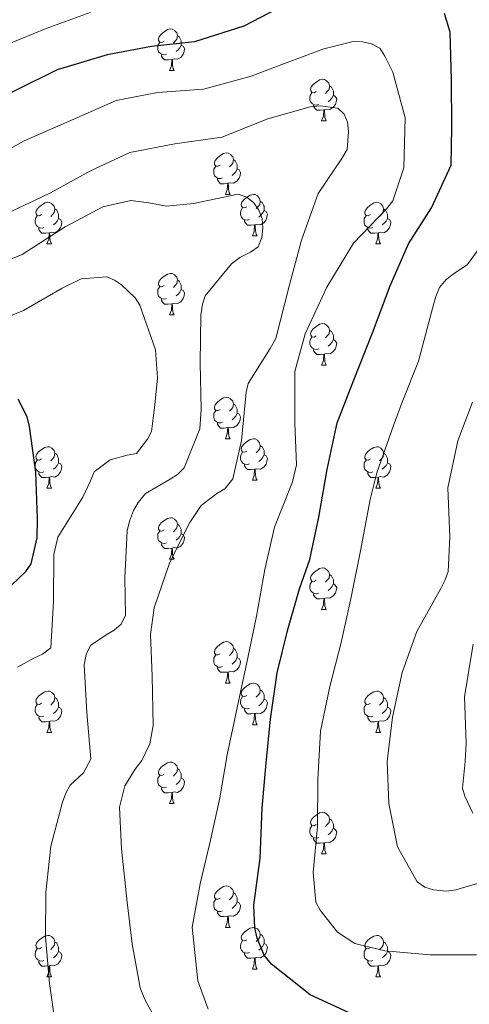
# Model space of a CAD drawing. Units: metres. Extents: x 620685 to 625192, y 708473 to 711522.
# Drawn here: x 624012 to 624121, y 709545 to 709783 of the extents above; entities that cross this region are included whole.
import ezdxf

# ---------------------------------------------------------------- set-up
doc = ezdxf.new("R2010")
doc.units = ezdxf.units.M
doc.header["$MEASUREMENT"] = 0
for name, color, linetype, lineweight in [('Carátula', 7, 'Continuous', 5), ('Elementos auxiliares', 7, 'Continuous', 5), ('Entidades rústicas y varios', 7, 'Continuous', 5), ('Relieve y altimetría', 7, 'Continuous', 5)]:
    doc.layers.add(name, color=color, linetype=linetype, lineweight=lineweight)

msp = doc.modelspace()

# ---------------------------------------------------------------- linework, layer by layer
at = {"layer": 'Carátula', "color": 7, "linetype": 'Continuous', "lineweight": 5}
msp.add_3dface([(620737.89, 708473.08), (625192.19, 708551.98), (625139.59, 711521.53), (620685.29, 711442.62)], dxfattribs=at)
at = {"layer": 'Elementos auxiliares', "color": 250, "linetype": 'Continuous', "lineweight": 5}
msp.add_3dface([(621604.24, 708882.4), (621563.85, 711195.7), (624985.38, 711256.36), (625026.91, 708943.03)], dxfattribs=at)
at = {"layer": 'Entidades rústicas y varios', "color": 92, "linetype": 'Continuous', "lineweight": 5}
for p, q in [((624048.58, 709770.76), (624049.71, 709770.76)), ((624085.27, 709758.62), (624086.4, 709758.62)), ((624062.09, 709740.85), (624063.21, 709740.85)), ((624068.56, 709730.82), (624069.69, 709730.82)), ((624019.01, 709728.91), (624020.13, 709728.91)), ((624098.33, 709728.91), (624099.46, 709728.91)), ((624048.58, 709711.77), (624049.71, 709711.77)), ((624085.27, 709699.63), (624086.4, 709699.63)), ((624062.09, 709681.86), (624063.21, 709681.86)), ((624068.56, 709671.83), (624069.69, 709671.83)), ((624019.01, 709669.92), (624020.13, 709669.92)), ((624098.33, 709669.92), (624099.46, 709669.92)), ((624048.58, 709652.78), (624049.71, 709652.78)), ((624085.27, 709640.64), (624086.4, 709640.64)), ((624062.09, 709622.87), (624063.21, 709622.87)), ((624068.56, 709612.83), (624069.69, 709612.83)), ((624019.01, 709610.93), (624020.13, 709610.93)), ((624098.33, 709610.93), (624099.46, 709610.93)), ((624048.58, 709593.79), (624049.71, 709593.79)), ((624085.27, 709581.65), (624086.4, 709581.65)), ((624062.09, 709563.88), (624063.21, 709563.88)), ((624019.01, 709551.94), (624020.13, 709551.94)), ((624068.56, 709553.84), (624069.69, 709553.84)), ((624098.33, 709551.94), (624099.46, 709551.94))]:
    msp.add_line(p, q, dxfattribs=at)
at = {"layer": 'Entidades rústicas y varios', "color": 92, "linetype": 'Continuous', "lineweight": 5, "flags": 128}
for points in [[(624047.28, 709777.82), (624046.75, 709777.56), (624046.22, 709777.61), (624045.96, 709777.98), (624045.9, 709778.41), (624046.06, 709778.93), (624046.54, 709779.52), (624047.18, 709780.05), (624048.08, 709780.64), (624048.82, 709780.8), (624049.25, 709780.74), (624049.78, 709780.43), (624050.31, 709779.84), (624050.47, 709779.2), (624050.36, 709778.35), (624049.93, 709777.82), (624049.51, 709777.4)], [(624047.87, 709774.74), (624047.44, 709774.58), (624046.86, 709774.64), (624046.38, 709774.85), (624045.96, 709775.28), (624045.74, 709775.86), (624045.74, 709776.28), (624045.8, 709776.87), (624046.22, 709777.56)], [(624050.47, 709779.2), (624050.94, 709778.89), (624051.26, 709778.25), (624051.42, 709777.93), (624051.42, 709777.35), (624051.42, 709776.92), (624051.05, 709776.23), (624050.63, 709775.75), (624050.15, 709775.33)], [(624051.42, 709776.92), (624051.87, 709776.67), (624052.22, 709776.06), (624052.11, 709775.33), (624051.9, 709774.69), (624051.31, 709773.95), (624050.52, 709773.47), (624049.67, 709773.58), (624049.24, 709773.45)], [(624049.13, 709773.45), (624048.24, 709773.36), (624047.39, 709773.36), (624046.97, 709773.79), (624046.65, 709774.27), (624046.65, 709774.58)], [(624048.58, 709770.76), (624049.02, 709771.92), (624049.13, 709773.45), (624049.24, 709773.45), (624049.27, 709772.86), (624049.31, 709772.18), (624049.38, 709771.56), (624049.49, 709771.16), (624049.71, 709770.76)], [(624083.97, 709765.68), (624083.44, 709765.42), (624082.91, 709765.47), (624082.65, 709765.84), (624082.59, 709766.27), (624082.75, 709766.79), (624083.23, 709767.38), (624083.87, 709767.91), (624084.77, 709768.5), (624085.51, 709768.66), (624085.94, 709768.6), (624086.47, 709768.29), (624087, 709767.7), (624087.16, 709767.06), (624087.05, 709766.21), (624086.62, 709765.68), (624086.2, 709765.26)], [(624087.16, 709767.06), (624087.63, 709766.75), (624087.95, 709766.11), (624088.11, 709765.79), (624088.11, 709765.21), (624088.11, 709764.78), (624087.74, 709764.09), (624087.32, 709763.61), (624086.84, 709763.19)], [(624084.56, 709762.6), (624084.13, 709762.44), (624083.55, 709762.5), (624083.07, 709762.71), (624082.65, 709763.14), (624082.43, 709763.72), (624082.43, 709764.14), (624082.49, 709764.73), (624082.91, 709765.42)], [(624088.11, 709764.78), (624088.56, 709764.53), (624088.91, 709763.92), (624088.8, 709763.19), (624088.59, 709762.55), (624088, 709761.81), (624087.21, 709761.33), (624086.36, 709761.44), (624085.93, 709761.31)], [(624085.82, 709761.31), (624084.93, 709761.22), (624084.08, 709761.22), (624083.66, 709761.65), (624083.34, 709762.13), (624083.34, 709762.44)], [(624085.27, 709758.62), (624085.71, 709759.78), (624085.82, 709761.31), (624085.93, 709761.31), (624085.96, 709760.72), (624086, 709760.04), (624086.07, 709759.42), (624086.18, 709759.02), (624086.4, 709758.62)], [(624060.79, 709747.91), (624060.26, 709747.65), (624059.73, 709747.7), (624059.46, 709748.07), (624059.41, 709748.5), (624059.57, 709749.02), (624060.05, 709749.61), (624060.68, 709750.14), (624061.58, 709750.73), (624062.33, 709750.89), (624062.75, 709750.83), (624063.28, 709750.52), (624063.81, 709749.93), (624063.97, 709749.29), (624063.86, 709748.44), (624063.44, 709747.91), (624063.02, 709747.49)], [(624063.97, 709749.29), (624064.45, 709748.98), (624064.76, 709748.34), (624064.92, 709748.02), (624064.92, 709747.44), (624064.92, 709747.01), (624064.55, 709746.32), (624064.13, 709745.84), (624063.65, 709745.42)], [(624061.37, 709744.83), (624060.95, 709744.67), (624060.36, 709744.73), (624059.89, 709744.94), (624059.46, 709745.37), (624059.25, 709745.95), (624059.25, 709746.37), (624059.3, 709746.96), (624059.73, 709747.65)], [(624064.92, 709747.01), (624065.38, 709746.76), (624065.72, 709746.15), (624065.61, 709745.42), (624065.4, 709744.78), (624064.82, 709744.04), (624064.02, 709743.56), (624063.17, 709743.67), (624062.74, 709743.54)], [(624062.63, 709743.54), (624061.74, 709743.45), (624060.9, 709743.45), (624060.47, 709743.88), (624060.15, 709744.36), (624060.15, 709744.67)], [(624062.09, 709740.85), (624062.52, 709742.01), (624062.63, 709743.54), (624062.74, 709743.54), (624062.78, 709742.95), (624062.81, 709742.27), (624062.88, 709741.65), (624063, 709741.25), (624063.21, 709740.85)], [(624067.26, 709737.88), (624066.73, 709737.61), (624066.2, 709737.67), (624065.94, 709738.04), (624065.88, 709738.46), (624066.04, 709738.98), (624066.52, 709739.58), (624067.16, 709740.11), (624068.06, 709740.69), (624068.8, 709740.85), (624069.23, 709740.8), (624069.76, 709740.48), (624070.29, 709739.9), (624070.45, 709739.26), (624070.34, 709738.41), (624069.91, 709737.88), (624069.49, 709737.45)], [(624017.71, 709735.97), (624017.18, 709735.71), (624016.65, 709735.76), (624016.38, 709736.13), (624016.33, 709736.56), (624016.49, 709737.08), (624016.97, 709737.67), (624017.6, 709738.2), (624018.5, 709738.79), (624019.25, 709738.95), (624019.67, 709738.89), (624020.2, 709738.58), (624020.73, 709737.99), (624020.89, 709737.35), (624020.78, 709736.5), (624020.36, 709735.97), (624019.94, 709735.55)], [(624020.89, 709737.35), (624021.37, 709737.04), (624021.68, 709736.4), (624021.84, 709736.08), (624021.84, 709735.5), (624021.84, 709735.07), (624021.47, 709734.38), (624021.05, 709733.9), (624020.57, 709733.48)], [(624067.85, 709734.8), (624067.42, 709734.64), (624066.84, 709734.7), (624066.36, 709734.91), (624065.94, 709735.33), (624065.72, 709735.92), (624065.72, 709736.34), (624065.78, 709736.92), (624066.2, 709737.61)], [(624070.45, 709739.26), (624070.92, 709738.94), (624071.24, 709738.3), (624071.4, 709737.98), (624071.4, 709737.4), (624071.4, 709736.98), (624071.03, 709736.29), (624070.61, 709735.81), (624070.13, 709735.39)], [(624097.03, 709735.97), (624096.5, 709735.71), (624095.97, 709735.76), (624095.71, 709736.13), (624095.65, 709736.56), (624095.81, 709737.08), (624096.29, 709737.67), (624096.93, 709738.2), (624097.83, 709738.79), (624098.57, 709738.95), (624099, 709738.89), (624099.53, 709738.58), (624100.06, 709737.99), (624100.22, 709737.35), (624100.11, 709736.5), (624099.68, 709735.97), (624099.26, 709735.55)], [(624100.22, 709737.35), (624100.69, 709737.04), (624101.01, 709736.4), (624101.17, 709736.08), (624101.17, 709735.5), (624101.17, 709735.07), (624100.8, 709734.38), (624100.38, 709733.9), (624099.9, 709733.48)], [(624018.29, 709732.89), (624017.87, 709732.73), (624017.28, 709732.79), (624016.81, 709733), (624016.38, 709733.43), (624016.17, 709734.01), (624016.17, 709734.43), (624016.22, 709735.02), (624016.65, 709735.71)], [(624021.84, 709735.07), (624022.3, 709734.82), (624022.64, 709734.21), (624022.53, 709733.48), (624022.32, 709732.84), (624021.74, 709732.1), (624020.94, 709731.62), (624020.09, 709731.73), (624019.66, 709731.6)], [(624071.4, 709736.98), (624071.85, 709736.73), (624072.2, 709736.11), (624072.09, 709735.39), (624071.88, 709734.75), (624071.29, 709734.01), (624070.5, 709733.53), (624069.65, 709733.63), (624069.22, 709733.5)], [(624097.62, 709732.89), (624097.19, 709732.73), (624096.61, 709732.79), (624096.13, 709733), (624095.71, 709733.43), (624095.49, 709734.01), (624095.49, 709734.43), (624095.55, 709735.02), (624095.97, 709735.71)], [(624101.17, 709735.07), (624101.62, 709734.82), (624101.97, 709734.21), (624101.86, 709733.48), (624101.65, 709732.84), (624101.06, 709732.1), (624100.27, 709731.62), (624099.42, 709731.73), (624098.99, 709731.6)], [(624019.55, 709731.6), (624018.66, 709731.51), (624017.82, 709731.51), (624017.39, 709731.94), (624017.07, 709732.42), (624017.07, 709732.73)], [(624069.11, 709733.5), (624068.22, 709733.42), (624067.37, 709733.42), (624066.95, 709733.85), (624066.63, 709734.32), (624066.63, 709734.64)], [(624068.56, 709730.82), (624069, 709731.98), (624069.11, 709733.5), (624069.22, 709733.5), (624069.25, 709732.92), (624069.29, 709732.23), (624069.36, 709731.62), (624069.47, 709731.22), (624069.69, 709730.82)], [(624098.88, 709731.6), (624097.99, 709731.51), (624097.14, 709731.51), (624096.72, 709731.94), (624096.4, 709732.42), (624096.4, 709732.73)], [(624019.01, 709728.91), (624019.44, 709730.07), (624019.55, 709731.6), (624019.66, 709731.6), (624019.7, 709731.01), (624019.73, 709730.33), (624019.8, 709729.71), (624019.92, 709729.31), (624020.13, 709728.91)], [(624098.33, 709728.91), (624098.77, 709730.07), (624098.88, 709731.6), (624098.99, 709731.6), (624099.02, 709731.01), (624099.06, 709730.33), (624099.13, 709729.71), (624099.24, 709729.31), (624099.46, 709728.91)], [(624047.28, 709718.83), (624046.75, 709718.56), (624046.22, 709718.62), (624045.96, 709718.99), (624045.9, 709719.41), (624046.06, 709719.93), (624046.54, 709720.53), (624047.18, 709721.06), (624048.08, 709721.64), (624048.82, 709721.8), (624049.25, 709721.75), (624049.78, 709721.43), (624050.31, 709720.85), (624050.47, 709720.21), (624050.36, 709719.36), (624049.93, 709718.83), (624049.51, 709718.4)], [(624047.87, 709715.75), (624047.44, 709715.59), (624046.86, 709715.65), (624046.38, 709715.86), (624045.96, 709716.28), (624045.74, 709716.87), (624045.74, 709717.29), (624045.8, 709717.87), (624046.22, 709718.56)], [(624050.47, 709720.21), (624050.94, 709719.89), (624051.26, 709719.25), (624051.42, 709718.93), (624051.42, 709718.35), (624051.42, 709717.93), (624051.05, 709717.24), (624050.63, 709716.76), (624050.15, 709716.34)], [(624051.42, 709717.93), (624051.87, 709717.68), (624052.22, 709717.06), (624052.11, 709716.34), (624051.9, 709715.7), (624051.31, 709714.96), (624050.52, 709714.48), (624049.67, 709714.58), (624049.24, 709714.45)], [(624049.13, 709714.45), (624048.24, 709714.37), (624047.39, 709714.37), (624046.97, 709714.8), (624046.65, 709715.27), (624046.65, 709715.59)], [(624048.58, 709711.77), (624049.02, 709712.93), (624049.13, 709714.45), (624049.24, 709714.45), (624049.27, 709713.87), (624049.31, 709713.18), (624049.38, 709712.57), (624049.49, 709712.17), (624049.71, 709711.77)], [(624083.97, 709706.69), (624083.44, 709706.42), (624082.91, 709706.48), (624082.65, 709706.85), (624082.59, 709707.27), (624082.75, 709707.79), (624083.23, 709708.39), (624083.87, 709708.92), (624084.77, 709709.5), (624085.51, 709709.66), (624085.94, 709709.61), (624086.47, 709709.29), (624087, 709708.71), (624087.16, 709708.07), (624087.05, 709707.22), (624086.62, 709706.69), (624086.2, 709706.26)], [(624084.56, 709703.61), (624084.13, 709703.45), (624083.55, 709703.51), (624083.07, 709703.72), (624082.65, 709704.14), (624082.43, 709704.73), (624082.43, 709705.15), (624082.49, 709705.73), (624082.91, 709706.42)], [(624087.16, 709708.07), (624087.63, 709707.75), (624087.95, 709707.11), (624088.11, 709706.79), (624088.11, 709706.21), (624088.11, 709705.79), (624087.74, 709705.1), (624087.32, 709704.62), (624086.84, 709704.2)], [(624088.11, 709705.79), (624088.56, 709705.54), (624088.91, 709704.92), (624088.8, 709704.2), (624088.59, 709703.56), (624088, 709702.82), (624087.21, 709702.34), (624086.36, 709702.44), (624085.93, 709702.31)], [(624085.82, 709702.31), (624084.93, 709702.23), (624084.08, 709702.23), (624083.66, 709702.66), (624083.34, 709703.13), (624083.34, 709703.45)], [(624085.27, 709699.63), (624085.71, 709700.79), (624085.82, 709702.31), (624085.93, 709702.31), (624085.96, 709701.73), (624086, 709701.04), (624086.07, 709700.43), (624086.18, 709700.03), (624086.4, 709699.63)], [(624060.79, 709688.92), (624060.26, 709688.65), (624059.73, 709688.71), (624059.46, 709689.08), (624059.41, 709689.51), (624059.57, 709690.03), (624060.05, 709690.62), (624060.68, 709691.15), (624061.58, 709691.73), (624062.33, 709691.89), (624062.75, 709691.84), (624063.28, 709691.53), (624063.81, 709690.94), (624063.97, 709690.3), (624063.86, 709689.45), (624063.44, 709688.92), (624063.02, 709688.49)], [(624063.97, 709690.3), (624064.45, 709689.99), (624064.76, 709689.35), (624064.92, 709689.03), (624064.92, 709688.45), (624064.92, 709688.02), (624064.55, 709687.33), (624064.13, 709686.85), (624063.65, 709686.43)], [(624061.37, 709685.84), (624060.95, 709685.68), (624060.36, 709685.74), (624059.89, 709685.95), (624059.46, 709686.37), (624059.25, 709686.96), (624059.25, 709687.38), (624059.3, 709687.97), (624059.73, 709688.65)], [(624064.92, 709688.02), (624065.38, 709687.77), (624065.72, 709687.15), (624065.61, 709686.43), (624065.4, 709685.79), (624064.82, 709685.05), (624064.02, 709684.57), (624063.17, 709684.67), (624062.74, 709684.55)], [(624062.63, 709684.55), (624061.74, 709684.46), (624060.9, 709684.46), (624060.47, 709684.89), (624060.15, 709685.37), (624060.15, 709685.68)], [(624062.09, 709681.86), (624062.52, 709683.02), (624062.63, 709684.55), (624062.74, 709684.55), (624062.78, 709683.96), (624062.81, 709683.27), (624062.88, 709682.66), (624063, 709682.26), (624063.21, 709681.86)], [(624067.26, 709678.89), (624066.73, 709678.62), (624066.2, 709678.67), (624065.94, 709679.05), (624065.88, 709679.47), (624066.04, 709679.99), (624066.52, 709680.59), (624067.16, 709681.11), (624068.06, 709681.7), (624068.8, 709681.86), (624069.23, 709681.81), (624069.76, 709681.49), (624070.29, 709680.91), (624070.45, 709680.27), (624070.34, 709679.41), (624069.91, 709678.89), (624069.49, 709678.46)], [(624070.45, 709680.27), (624070.92, 709679.95), (624071.24, 709679.31), (624071.4, 709678.99), (624071.4, 709678.41), (624071.4, 709677.99), (624071.03, 709677.29), (624070.61, 709676.81), (624070.13, 709676.39)], [(624017.71, 709676.98), (624017.18, 709676.71), (624016.65, 709676.77), (624016.38, 709677.14), (624016.33, 709677.57), (624016.49, 709678.09), (624016.97, 709678.68), (624017.6, 709679.21), (624018.5, 709679.79), (624019.25, 709679.95), (624019.67, 709679.9), (624020.2, 709679.59), (624020.73, 709679), (624020.89, 709678.36), (624020.78, 709677.51), (624020.36, 709676.98), (624019.94, 709676.55)], [(624020.89, 709678.36), (624021.37, 709678.05), (624021.68, 709677.41), (624021.84, 709677.09), (624021.84, 709676.51), (624021.84, 709676.08), (624021.47, 709675.39), (624021.05, 709674.91), (624020.57, 709674.49)], [(624067.85, 709675.81), (624067.42, 709675.65), (624066.84, 709675.71), (624066.36, 709675.91), (624065.94, 709676.34), (624065.72, 709676.93), (624065.72, 709677.35), (624065.78, 709677.93), (624066.2, 709678.62)], [(624071.4, 709677.99), (624071.85, 709677.73), (624072.2, 709677.12), (624072.09, 709676.39), (624071.88, 709675.75), (624071.29, 709675.01), (624070.5, 709674.53), (624069.65, 709674.64), (624069.22, 709674.51)], [(624097.03, 709676.98), (624096.5, 709676.71), (624095.97, 709676.77), (624095.71, 709677.14), (624095.65, 709677.57), (624095.81, 709678.09), (624096.29, 709678.68), (624096.93, 709679.21), (624097.83, 709679.79), (624098.57, 709679.95), (624099, 709679.9), (624099.53, 709679.59), (624100.06, 709679), (624100.22, 709678.36), (624100.11, 709677.51), (624099.68, 709676.98), (624099.26, 709676.55)], [(624100.22, 709678.36), (624100.69, 709678.05), (624101.01, 709677.41), (624101.17, 709677.09), (624101.17, 709676.51), (624101.17, 709676.08), (624100.8, 709675.39), (624100.38, 709674.91), (624099.9, 709674.49)], [(624018.29, 709673.9), (624017.87, 709673.74), (624017.28, 709673.8), (624016.81, 709674.01), (624016.38, 709674.43), (624016.17, 709675.02), (624016.17, 709675.44), (624016.22, 709676.03), (624016.65, 709676.71)], [(624021.84, 709676.08), (624022.3, 709675.83), (624022.64, 709675.21), (624022.53, 709674.49), (624022.32, 709673.85), (624021.74, 709673.11), (624020.94, 709672.63), (624020.09, 709672.73), (624019.66, 709672.61)], [(624069.11, 709674.51), (624068.22, 709674.43), (624067.37, 709674.43), (624066.95, 709674.85), (624066.63, 709675.33), (624066.63, 709675.65)], [(624097.62, 709673.9), (624097.19, 709673.74), (624096.61, 709673.8), (624096.13, 709674.01), (624095.71, 709674.43), (624095.49, 709675.02), (624095.49, 709675.44), (624095.55, 709676.03), (624095.97, 709676.71)], [(624101.17, 709676.08), (624101.62, 709675.83), (624101.97, 709675.21), (624101.86, 709674.49), (624101.65, 709673.85), (624101.06, 709673.11), (624100.27, 709672.63), (624099.42, 709672.73), (624098.99, 709672.61)], [(624019.55, 709672.61), (624018.66, 709672.52), (624017.82, 709672.52), (624017.39, 709672.95), (624017.07, 709673.43), (624017.07, 709673.74)], [(624068.56, 709671.83), (624069, 709672.99), (624069.11, 709674.51), (624069.22, 709674.51), (624069.25, 709673.93), (624069.29, 709673.24), (624069.36, 709672.63), (624069.47, 709672.23), (624069.69, 709671.83)], [(624098.88, 709672.61), (624097.99, 709672.52), (624097.14, 709672.52), (624096.72, 709672.95), (624096.4, 709673.43), (624096.4, 709673.74)], [(624019.01, 709669.92), (624019.44, 709671.08), (624019.55, 709672.61), (624019.66, 709672.61), (624019.7, 709672.02), (624019.73, 709671.33), (624019.8, 709670.72), (624019.92, 709670.32), (624020.13, 709669.92)], [(624098.33, 709669.92), (624098.77, 709671.08), (624098.88, 709672.61), (624098.99, 709672.61), (624099.02, 709672.02), (624099.06, 709671.33), (624099.13, 709670.72), (624099.24, 709670.32), (624099.46, 709669.92)], [(624047.28, 709659.84), (624046.75, 709659.57), (624046.22, 709659.63), (624045.96, 709660), (624045.9, 709660.42), (624046.06, 709660.94), (624046.54, 709661.54), (624047.18, 709662.07), (624048.08, 709662.65), (624048.82, 709662.81), (624049.25, 709662.76), (624049.78, 709662.44), (624050.31, 709661.86), (624050.47, 709661.22), (624050.36, 709660.37), (624049.93, 709659.84), (624049.51, 709659.41)], [(624050.47, 709661.22), (624050.94, 709660.9), (624051.26, 709660.26), (624051.42, 709659.94), (624051.42, 709659.36), (624051.42, 709658.94), (624051.05, 709658.25), (624050.63, 709657.77), (624050.15, 709657.35)], [(624047.87, 709656.76), (624047.44, 709656.6), (624046.86, 709656.66), (624046.38, 709656.87), (624045.96, 709657.29), (624045.74, 709657.88), (624045.74, 709658.3), (624045.8, 709658.88), (624046.22, 709659.57)], [(624051.42, 709658.94), (624051.87, 709658.69), (624052.22, 709658.07), (624052.11, 709657.35), (624051.9, 709656.71), (624051.31, 709655.97), (624050.52, 709655.49), (624049.67, 709655.59), (624049.24, 709655.46)], [(624049.13, 709655.46), (624048.24, 709655.38), (624047.39, 709655.38), (624046.97, 709655.81), (624046.65, 709656.28), (624046.65, 709656.6)], [(624048.58, 709652.78), (624049.02, 709653.94), (624049.13, 709655.46), (624049.24, 709655.46), (624049.27, 709654.88), (624049.31, 709654.19), (624049.38, 709653.58), (624049.49, 709653.18), (624049.71, 709652.78)], [(624083.97, 709647.7), (624083.44, 709647.43), (624082.91, 709647.49), (624082.65, 709647.86), (624082.59, 709648.28), (624082.75, 709648.8), (624083.23, 709649.4), (624083.87, 709649.93), (624084.77, 709650.51), (624085.51, 709650.67), (624085.94, 709650.62), (624086.47, 709650.3), (624087, 709649.72), (624087.16, 709649.08), (624087.05, 709648.23), (624086.62, 709647.7), (624086.2, 709647.27)], [(624084.56, 709644.62), (624084.13, 709644.46), (624083.55, 709644.52), (624083.07, 709644.73), (624082.65, 709645.15), (624082.43, 709645.74), (624082.43, 709646.16), (624082.49, 709646.74), (624082.91, 709647.43)], [(624088.11, 709646.8), (624088.56, 709646.55), (624088.91, 709645.93), (624088.8, 709645.21), (624088.59, 709644.57), (624088, 709643.83), (624087.21, 709643.35), (624086.36, 709643.45), (624085.93, 709643.32)], [(624087.16, 709649.08), (624087.63, 709648.76), (624087.95, 709648.12), (624088.11, 709647.8), (624088.11, 709647.22), (624088.11, 709646.8), (624087.74, 709646.11), (624087.32, 709645.63), (624086.84, 709645.21)], [(624085.82, 709643.32), (624084.93, 709643.24), (624084.08, 709643.24), (624083.66, 709643.67), (624083.34, 709644.14), (624083.34, 709644.46)], [(624085.27, 709640.64), (624085.71, 709641.8), (624085.82, 709643.32), (624085.93, 709643.32), (624085.96, 709642.74), (624086, 709642.05), (624086.07, 709641.44), (624086.18, 709641.04), (624086.4, 709640.64)], [(624060.79, 709629.93), (624060.26, 709629.66), (624059.73, 709629.72), (624059.46, 709630.09), (624059.41, 709630.51), (624059.57, 709631.03), (624060.05, 709631.63), (624060.68, 709632.16), (624061.58, 709632.74), (624062.33, 709632.9), (624062.75, 709632.85), (624063.28, 709632.53), (624063.81, 709631.95), (624063.97, 709631.31), (624063.86, 709630.46), (624063.44, 709629.93), (624063.02, 709629.5)], [(624063.97, 709631.31), (624064.45, 709630.99), (624064.76, 709630.35), (624064.92, 709630.03), (624064.92, 709629.45), (624064.92, 709629.03), (624064.55, 709628.34), (624064.13, 709627.86), (624063.65, 709627.44)], [(624061.37, 709626.85), (624060.95, 709626.69), (624060.36, 709626.75), (624059.89, 709626.96), (624059.46, 709627.38), (624059.25, 709627.97), (624059.25, 709628.39), (624059.3, 709628.97), (624059.73, 709629.66)], [(624064.92, 709629.03), (624065.38, 709628.78), (624065.72, 709628.16), (624065.61, 709627.44), (624065.4, 709626.8), (624064.82, 709626.06), (624064.02, 709625.58), (624063.17, 709625.68), (624062.74, 709625.55)], [(624062.63, 709625.55), (624061.74, 709625.47), (624060.9, 709625.47), (624060.47, 709625.9), (624060.15, 709626.37), (624060.15, 709626.69)], [(624062.09, 709622.87), (624062.52, 709624.03), (624062.63, 709625.55), (624062.74, 709625.55), (624062.78, 709624.97), (624062.81, 709624.28), (624062.88, 709623.67), (624063, 709623.27), (624063.21, 709622.87)], [(624017.71, 709617.99), (624017.18, 709617.72), (624016.65, 709617.78), (624016.38, 709618.15), (624016.33, 709618.57), (624016.49, 709619.09), (624016.97, 709619.69), (624017.6, 709620.22), (624018.5, 709620.8), (624019.25, 709620.96), (624019.67, 709620.91), (624020.2, 709620.59), (624020.73, 709620.01), (624020.89, 709619.37), (624020.78, 709618.52), (624020.36, 709617.99), (624019.94, 709617.56)], [(624067.26, 709619.89), (624066.73, 709619.63), (624066.2, 709619.68), (624065.94, 709620.05), (624065.88, 709620.48), (624066.04, 709621), (624066.52, 709621.59), (624067.16, 709622.12), (624068.06, 709622.71), (624068.8, 709622.87), (624069.23, 709622.81), (624069.76, 709622.5), (624070.29, 709621.91), (624070.45, 709621.27), (624070.34, 709620.42), (624069.91, 709619.89), (624069.49, 709619.47)], [(624070.45, 709621.27), (624070.92, 709620.96), (624071.24, 709620.32), (624071.4, 709620), (624071.4, 709619.42), (624071.4, 709618.99), (624071.03, 709618.3), (624070.61, 709617.82), (624070.13, 709617.4)], [(624097.03, 709617.99), (624096.5, 709617.72), (624095.97, 709617.78), (624095.71, 709618.15), (624095.65, 709618.57), (624095.81, 709619.09), (624096.29, 709619.69), (624096.93, 709620.22), (624097.83, 709620.8), (624098.57, 709620.96), (624099, 709620.91), (624099.53, 709620.59), (624100.06, 709620.01), (624100.22, 709619.37), (624100.11, 709618.52), (624099.68, 709617.99), (624099.26, 709617.56)], [(624020.89, 709619.37), (624021.37, 709619.05), (624021.68, 709618.41), (624021.84, 709618.09), (624021.84, 709617.51), (624021.84, 709617.09), (624021.47, 709616.4), (624021.05, 709615.92), (624020.57, 709615.5)], [(624067.85, 709616.81), (624067.42, 709616.65), (624066.84, 709616.71), (624066.36, 709616.92), (624065.94, 709617.35), (624065.72, 709617.93), (624065.72, 709618.35), (624065.78, 709618.94), (624066.2, 709619.63)], [(624071.4, 709618.99), (624071.85, 709618.74), (624072.2, 709618.13), (624072.09, 709617.4), (624071.88, 709616.76), (624071.29, 709616.02), (624070.5, 709615.54), (624069.65, 709615.65), (624069.22, 709615.52)], [(624100.22, 709619.37), (624100.69, 709619.05), (624101.01, 709618.41), (624101.17, 709618.09), (624101.17, 709617.51), (624101.17, 709617.09), (624100.8, 709616.4), (624100.38, 709615.92), (624099.9, 709615.5)], [(624018.29, 709614.91), (624017.87, 709614.75), (624017.28, 709614.81), (624016.81, 709615.02), (624016.38, 709615.44), (624016.17, 709616.03), (624016.17, 709616.45), (624016.22, 709617.03), (624016.65, 709617.72)], [(624021.84, 709617.09), (624022.3, 709616.84), (624022.64, 709616.22), (624022.53, 709615.5), (624022.32, 709614.86), (624021.74, 709614.12), (624020.94, 709613.64), (624020.09, 709613.74), (624019.66, 709613.61)], [(624069.11, 709615.52), (624068.22, 709615.43), (624067.37, 709615.43), (624066.95, 709615.86), (624066.63, 709616.34), (624066.63, 709616.65)], [(624097.62, 709614.91), (624097.19, 709614.75), (624096.61, 709614.81), (624096.13, 709615.02), (624095.71, 709615.44), (624095.49, 709616.03), (624095.49, 709616.45), (624095.55, 709617.03), (624095.97, 709617.72)], [(624101.17, 709617.09), (624101.62, 709616.84), (624101.97, 709616.22), (624101.86, 709615.5), (624101.65, 709614.86), (624101.06, 709614.12), (624100.27, 709613.64), (624099.42, 709613.74), (624098.99, 709613.61)], [(624019.55, 709613.61), (624018.66, 709613.53), (624017.82, 709613.53), (624017.39, 709613.96), (624017.07, 709614.43), (624017.07, 709614.75)], [(624019.01, 709610.93), (624019.44, 709612.09), (624019.55, 709613.61), (624019.66, 709613.61), (624019.7, 709613.03), (624019.73, 709612.34), (624019.8, 709611.73), (624019.92, 709611.33), (624020.13, 709610.93)], [(624068.56, 709612.83), (624069, 709613.99), (624069.11, 709615.52), (624069.22, 709615.52), (624069.25, 709614.93), (624069.29, 709614.25), (624069.36, 709613.63), (624069.47, 709613.23), (624069.69, 709612.83)], [(624098.88, 709613.61), (624097.99, 709613.53), (624097.14, 709613.53), (624096.72, 709613.96), (624096.4, 709614.43), (624096.4, 709614.75)], [(624098.33, 709610.93), (624098.77, 709612.09), (624098.88, 709613.61), (624098.99, 709613.61), (624099.02, 709613.03), (624099.06, 709612.34), (624099.13, 709611.73), (624099.24, 709611.33), (624099.46, 709610.93)], [(624047.28, 709600.85), (624046.75, 709600.58), (624046.22, 709600.63), (624045.96, 709601.01), (624045.9, 709601.43), (624046.06, 709601.95), (624046.54, 709602.55), (624047.18, 709603.07), (624048.08, 709603.66), (624048.82, 709603.82), (624049.25, 709603.77), (624049.78, 709603.45), (624050.31, 709602.87), (624050.47, 709602.23), (624050.36, 709601.37), (624049.93, 709600.85), (624049.51, 709600.42)], [(624050.47, 709602.23), (624050.94, 709601.91), (624051.26, 709601.27), (624051.42, 709600.95), (624051.42, 709600.37), (624051.42, 709599.95), (624051.05, 709599.25), (624050.63, 709598.77), (624050.15, 709598.35)], [(624047.87, 709597.77), (624047.44, 709597.61), (624046.86, 709597.67), (624046.38, 709597.87), (624045.96, 709598.3), (624045.74, 709598.89), (624045.74, 709599.31), (624045.8, 709599.89), (624046.22, 709600.58)], [(624051.42, 709599.95), (624051.87, 709599.69), (624052.22, 709599.08), (624052.11, 709598.35), (624051.9, 709597.71), (624051.31, 709596.97), (624050.52, 709596.49), (624049.67, 709596.6), (624049.24, 709596.47)], [(624049.13, 709596.47), (624048.24, 709596.39), (624047.39, 709596.39), (624046.97, 709596.81), (624046.65, 709597.29), (624046.65, 709597.61)], [(624048.58, 709593.79), (624049.02, 709594.95), (624049.13, 709596.47), (624049.24, 709596.47), (624049.27, 709595.89), (624049.31, 709595.2), (624049.38, 709594.59), (624049.49, 709594.19), (624049.71, 709593.79)], [(624083.97, 709588.71), (624083.44, 709588.44), (624082.91, 709588.49), (624082.65, 709588.87), (624082.59, 709589.29), (624082.75, 709589.81), (624083.23, 709590.41), (624083.87, 709590.93), (624084.77, 709591.52), (624085.51, 709591.68), (624085.94, 709591.63), (624086.47, 709591.31), (624087, 709590.73), (624087.16, 709590.09), (624087.05, 709589.23), (624086.62, 709588.71), (624086.2, 709588.28)], [(624087.16, 709590.09), (624087.63, 709589.77), (624087.95, 709589.13), (624088.11, 709588.81), (624088.11, 709588.23), (624088.11, 709587.81), (624087.74, 709587.11), (624087.32, 709586.63), (624086.84, 709586.21)], [(624084.56, 709585.63), (624084.13, 709585.47), (624083.55, 709585.53), (624083.07, 709585.73), (624082.65, 709586.16), (624082.43, 709586.75), (624082.43, 709587.17), (624082.49, 709587.75), (624082.91, 709588.44)], [(624088.11, 709587.81), (624088.56, 709587.55), (624088.91, 709586.94), (624088.8, 709586.21), (624088.59, 709585.57), (624088, 709584.83), (624087.21, 709584.35), (624086.36, 709584.46), (624085.93, 709584.33)], [(624085.82, 709584.33), (624084.93, 709584.25), (624084.08, 709584.25), (624083.66, 709584.67), (624083.34, 709585.15), (624083.34, 709585.47)], [(624085.27, 709581.65), (624085.71, 709582.81), (624085.82, 709584.33), (624085.93, 709584.33), (624085.96, 709583.75), (624086, 709583.06), (624086.07, 709582.45), (624086.18, 709582.05), (624086.4, 709581.65)], [(624060.79, 709570.94), (624060.26, 709570.67), (624059.73, 709570.73), (624059.46, 709571.1), (624059.41, 709571.52), (624059.57, 709572.04), (624060.05, 709572.64), (624060.68, 709573.17), (624061.58, 709573.75), (624062.33, 709573.91), (624062.75, 709573.86), (624063.28, 709573.54), (624063.81, 709572.96), (624063.97, 709572.32), (624063.86, 709571.47), (624063.44, 709570.94), (624063.02, 709570.51)], [(624063.97, 709572.32), (624064.45, 709572), (624064.76, 709571.36), (624064.92, 709571.04), (624064.92, 709570.46), (624064.92, 709570.04), (624064.55, 709569.35), (624064.13, 709568.87), (624063.65, 709568.45)], [(624061.37, 709567.86), (624060.95, 709567.7), (624060.36, 709567.76), (624059.89, 709567.97), (624059.46, 709568.39), (624059.25, 709568.98), (624059.25, 709569.4), (624059.3, 709569.98), (624059.73, 709570.67)], [(624064.92, 709570.04), (624065.38, 709569.79), (624065.72, 709569.17), (624065.61, 709568.45), (624065.4, 709567.81), (624064.82, 709567.07), (624064.02, 709566.59), (624063.17, 709566.69), (624062.74, 709566.56)], [(624062.63, 709566.56), (624061.74, 709566.48), (624060.9, 709566.48), (624060.47, 709566.91), (624060.15, 709567.38), (624060.15, 709567.7)], [(624062.09, 709563.88), (624062.52, 709565.04), (624062.63, 709566.56), (624062.74, 709566.56), (624062.78, 709565.98), (624062.81, 709565.29), (624062.88, 709564.68), (624063, 709564.28), (624063.21, 709563.88)], [(624067.26, 709560.9), (624066.73, 709560.64), (624066.2, 709560.69), (624065.94, 709561.06), (624065.88, 709561.49), (624066.04, 709562.01), (624066.52, 709562.6), (624067.16, 709563.13), (624068.06, 709563.72), (624068.8, 709563.88), (624069.23, 709563.82), (624069.76, 709563.51), (624070.29, 709562.92), (624070.45, 709562.28), (624070.34, 709561.43), (624069.91, 709560.9), (624069.49, 709560.48)], [(624017.71, 709559), (624017.18, 709558.73), (624016.65, 709558.79), (624016.38, 709559.16), (624016.33, 709559.58), (624016.49, 709560.1), (624016.97, 709560.7), (624017.6, 709561.23), (624018.5, 709561.81), (624019.25, 709561.97), (624019.67, 709561.92), (624020.2, 709561.6), (624020.73, 709561.02), (624020.89, 709560.38), (624020.78, 709559.53), (624020.36, 709559), (624019.94, 709558.57)], [(624070.45, 709562.28), (624070.92, 709561.97), (624071.24, 709561.33), (624071.4, 709561.01), (624071.4, 709560.43), (624071.4, 709560), (624071.03, 709559.31), (624070.61, 709558.83), (624070.13, 709558.41)], [(624097.03, 709559), (624096.5, 709558.73), (624095.97, 709558.79), (624095.71, 709559.16), (624095.65, 709559.58), (624095.81, 709560.1), (624096.29, 709560.7), (624096.93, 709561.23), (624097.83, 709561.81), (624098.57, 709561.97), (624099, 709561.92), (624099.53, 709561.6), (624100.06, 709561.02), (624100.22, 709560.38), (624100.11, 709559.53), (624099.68, 709559), (624099.26, 709558.57)], [(624020.89, 709560.38), (624021.37, 709560.06), (624021.68, 709559.42), (624021.84, 709559.1), (624021.84, 709558.52), (624021.84, 709558.1), (624021.47, 709557.41), (624021.05, 709556.93), (624020.57, 709556.51)], [(624067.85, 709557.82), (624067.42, 709557.66), (624066.84, 709557.72), (624066.36, 709557.93), (624065.94, 709558.36), (624065.72, 709558.94), (624065.72, 709559.36), (624065.78, 709559.95), (624066.2, 709560.64)], [(624071.4, 709560), (624071.85, 709559.75), (624072.2, 709559.14), (624072.09, 709558.41), (624071.88, 709557.77), (624071.29, 709557.03), (624070.5, 709556.55), (624069.65, 709556.66), (624069.22, 709556.53)], [(624100.22, 709560.38), (624100.69, 709560.06), (624101.01, 709559.42), (624101.17, 709559.1), (624101.17, 709558.52), (624101.17, 709558.1), (624100.8, 709557.41), (624100.38, 709556.93), (624099.9, 709556.51)], [(624018.29, 709555.92), (624017.87, 709555.76), (624017.28, 709555.82), (624016.81, 709556.03), (624016.38, 709556.45), (624016.17, 709557.04), (624016.17, 709557.46), (624016.22, 709558.04), (624016.65, 709558.73)], [(624021.84, 709558.1), (624022.3, 709557.85), (624022.64, 709557.23), (624022.53, 709556.51), (624022.32, 709555.87), (624021.74, 709555.13), (624020.94, 709554.65), (624020.09, 709554.75), (624019.66, 709554.62)], [(624069.11, 709556.53), (624068.22, 709556.44), (624067.37, 709556.44), (624066.95, 709556.87), (624066.63, 709557.35), (624066.63, 709557.66)], [(624068.56, 709553.84), (624069, 709555), (624069.11, 709556.53), (624069.22, 709556.53), (624069.25, 709555.94), (624069.29, 709555.26), (624069.36, 709554.64), (624069.47, 709554.24), (624069.69, 709553.84)], [(624097.62, 709555.92), (624097.19, 709555.76), (624096.61, 709555.82), (624096.13, 709556.03), (624095.71, 709556.45), (624095.49, 709557.04), (624095.49, 709557.46), (624095.55, 709558.04), (624095.97, 709558.73)], [(624101.17, 709558.1), (624101.62, 709557.85), (624101.97, 709557.23), (624101.86, 709556.51), (624101.65, 709555.87), (624101.06, 709555.13), (624100.27, 709554.65), (624099.42, 709554.75), (624098.99, 709554.62)], [(624019.55, 709554.62), (624018.66, 709554.54), (624017.82, 709554.54), (624017.39, 709554.97), (624017.07, 709555.44), (624017.07, 709555.76)], [(624019.01, 709551.94), (624019.44, 709553.1), (624019.55, 709554.62), (624019.66, 709554.62), (624019.7, 709554.04), (624019.73, 709553.35), (624019.8, 709552.74), (624019.92, 709552.34), (624020.13, 709551.94)], [(624098.88, 709554.62), (624097.99, 709554.54), (624097.14, 709554.54), (624096.72, 709554.97), (624096.4, 709555.44), (624096.4, 709555.76)], [(624098.33, 709551.94), (624098.77, 709553.1), (624098.88, 709554.62), (624098.99, 709554.62), (624099.02, 709554.04), (624099.06, 709553.35), (624099.13, 709552.74), (624099.24, 709552.34), (624099.46, 709551.94)]]:
    msp.add_lwpolyline(points, dxfattribs=at)
at = {"layer": 'Relieve y altimetría', "color": 30, "linetype": 'Continuous', "lineweight": 5, "flags": 128}
for points, elevation in [([(624029.47, 709784.79), (624018.8, 709780.91), (624009.43, 709777.06), (624004.8, 709774.81), (623996.01, 709769.23), (623986.24, 709763.52), (623983.88, 709762.18), (623973.3, 709758.96), (623965.86, 709756.66), (623953.98, 709753.85), (623951.92, 709753.48), (623940.21, 709753.6), (623930.3, 709755.38), (623927.14, 709756.3), (623925.06, 709757.57), (623923.19, 709759.05), (623920.31, 709762.58), (623913.96, 709772.12), (623908.35, 709782.55), (623903.61, 709793.2)], 670), ([(624035.71, 709763.54), (624025.49, 709759.02), (624013.54, 709753.82), (624003.22, 709748.1), (623992.79, 709743.15), (623982.76, 709740.15), (623973.05, 709736.73), (623961.52, 709732.51), (623953.44, 709729.55), (623943.62, 709726.56), (623931.5, 709725.37), (623924.65, 709726.22), (623915.25, 709730.39), (623912.83, 709731.98), (623905.11, 709739.44), (623897.8, 709747.98), (623891.99, 709757.64), (623887.83, 709765.71), (623883.12, 709774.84), (623877.95, 709785.06)], 680), ([(624057.9, 709544.17), (624055.4, 709550.96), (624054.08, 709563.96), (624055.96, 709574.4), (624058.48, 709584.97), (624060.69, 709595.2), (624062.46, 709605.54), (624064.97, 709617.3), (624067.47, 709628.95), (624069.57, 709639.07), (624071.54, 709650.28), (624073.86, 709660.51), (624078.22, 709671.44), (624079.23, 709675.58), (624078.84, 709685.66), (624078.84, 709698.13), (624081.28, 709707.18), (624086.51, 709718.44), (624092.94, 709729.07), (624100.92, 709737.35), (624102.41, 709739.33), (624105.09, 709747.29), (624105.42, 709759.34), (624102.4, 709770.35), (624100.49, 709774.22), (624099.27, 709776.15), (624097.29, 709777.2), (624095.23, 709777.71), (624092.84, 709777.77), (624085.82, 709776.02), (624076.34, 709772.49), (624068.25, 709769.42), (624056.81, 709766.29), (624045.66, 709765.45), (624035.71, 709763.54)], 680), ([(624061.92, 709669.74), (624063.83, 709672.16), (624065.95, 709681.41), (624067.04, 709693.15), (624067.55, 709695.22), (624072.82, 709703.66), (624074.19, 709706.07), (624077.54, 709719.04), (624080.39, 709729.83), (624084.42, 709741.07), (624090.13, 709749.52), (624091.39, 709751.71), (624091.75, 709755.95), (624091.49, 709758.33), (624090.7, 709760.27), (624089.16, 709761.65), (624084.92, 709762.23), (624082.53, 709761.97), (624072.28, 709759.08), (624061.19, 709754.65), (624049.83, 709753.04), (624039.01, 709751.01), (624029.33, 709746.5), (624019.88, 709741.23), (624017.73, 709740.22), (624008.15, 709735.71)], 685), ([(624067.24, 709740.22), (624065.16, 709740.94), (624054.36, 709738.69), (624047.86, 709738.04), (624043.62, 709738.83), (624039.27, 709739.4), (624032.46, 709737.87), (624023.44, 709733.05), (624013.03, 709726.36), (624005.71, 709723.41)], 690), ([(624021.08, 709540.16), (624019.6, 709550.33), (624018.64, 709561.59), (624018.78, 709572.33), (624019.99, 709583.53), (624022.74, 709594.09), (624023.57, 709596.28), (624024.62, 709598.25), (624027.82, 709601.23), (624029.6, 709604.52), (624028.65, 709615.78), (624028.01, 709627.27), (624028.51, 709629.77), (624029.55, 709631.96), (624033.3, 709634.52), (624035.24, 709635.64), (624036.95, 709637.08), (624037.99, 709639.27), (624037.84, 709648.27), (624038.39, 709659.67), (624038.9, 709661.95), (624039.93, 709664.57), (624040.99, 709666.44), (624042.79, 709668.64), (624048.7, 709672.1), (624050.52, 709673.22), (624052.12, 709674.88), (624055.86, 709684.27), (624056.21, 709688.94), (624056.01, 709700.22), (624056.13, 709711.72), (624056.52, 709714.33), (624057.14, 709716.4), (624063.51, 709724.1), (624065.54, 709725.66), (624068.12, 709726.9), (624069.94, 709728.23), (624070.88, 709730.42), (624071.06, 709732.8), (624070.91, 709735.08), (624070.11, 709737.02), (624068.89, 709738.84), (624067.24, 709740.22)], 690), ([(624122.63, 709557.24), (624111.46, 709557.26), (624100.49, 709558.26), (624093.3, 709559.97), (624089.13, 709562.72), (624084.91, 709568.07), (624083.9, 709570), (624083.23, 709577.15), (624084.23, 709588.23), (624084.36, 709599.62), (624085.02, 709611.24), (624087.22, 709622.02), (624089.96, 709632.7), (624092.37, 709643.59), (624094.66, 709654.8), (624096.94, 709667.2), (624098.56, 709673.63), (624102.59, 709685.09), (624104.66, 709690.66), (624108.61, 709700.6), (624112.07, 709713.67), (624112.78, 709716.18), (624113.72, 709718.37), (624115.31, 709720.35), (624117.03, 709721.57), (624120.46, 709723.91), (624123.21, 709727.75)], 670), ([(624011.91, 709626.68), (624015.88, 709628.92), (624017.93, 709629.82), (624019.96, 709631.38), (624020.63, 709642.56), (624020.65, 709653.95), (624021.66, 709658.09), (624027.67, 709667.74), (624029.56, 709671.68), (624030.39, 709673.86), (624034.24, 709676.75), (624038.34, 709677.9), (624040.61, 709678.27), (624043.26, 709681.79), (624044.21, 709683.65), (624045.07, 709690.06), (624045.71, 709696.58), (624045.16, 709703.3), (624041.39, 709714.08), (624040.28, 709715.9), (624036.97, 709718.99), (624035.32, 709720.15), (624033.46, 709720.99), (624027.29, 709720.45), (624022.66, 709718.2), (624013.32, 709712.82), (624002.45, 709708.4)], 695), ([(624131.36, 709576.91), (624120.02, 709573.67), (624117.65, 709572.98), (624115.38, 709572.61), (624112.23, 709572.99), (624110.15, 709573.6), (624108.29, 709574.87), (624103.58, 709583.36), (624101.45, 709593.84), (624101.05, 709603.92), (624102.38, 709614.68), (624104.69, 709625.46), (624108.2, 709635.29), (624113.98, 709645.69), (624115.03, 709647.77), (624115.75, 709649.85), (624116.15, 709658.2), (624115.72, 709670.02), (624118.13, 709681.34), (624121.65, 709690.73)], 665), ([(624047.77, 709537.05), (624042.61, 709546.51), (624041.48, 709549.31), (624039.56, 709559.9), (624038.4, 709569.97), (624036.98, 709582.85), (624036.48, 709592.93), (624037.8, 709598.05), (624040.33, 709602.11), (624041.92, 709604.2), (624043.81, 709608.24), (624044.6, 709612.6), (624044.39, 709624.52), (624043.99, 709634.6), (624044.86, 709641.02), (624048.67, 709652.04), (624053.49, 709661.67), (624056.24, 709665.73), (624059.99, 709668.62), (624061.92, 709669.74)], 685), ([(624121.7, 709591.5), (624119.79, 709595.59), (624119.21, 709597.53), (624119.86, 709603.94), (624120.1, 709608.4), (624119.69, 709619.56), (624121.85, 709632.29)], 660)]:
    msp.add_lwpolyline(points, dxfattribs=dict(at, elevation=elevation))
at = {"layer": 'Relieve y altimetría', "color": 30, "linetype": 'Continuous', "lineweight": 25, "flags": 128}
for points, elevation in [([(624076.59, 709786.68), (624066.49, 709781.51), (624054.62, 709777.72), (624044.23, 709776.56), (624033.53, 709774.53), (624021.45, 709770.96), (624011.77, 709766.12), (624001.77, 709761.17), (623990.81, 709755.34), (623980.15, 709750.49), (623970.24, 709747.06), (623959.32, 709744.59), (623949.16, 709742.79), (623938, 709742.37), (623926.13, 709744.77), (623919.02, 709748.11), (623915.51, 709750.65), (623908.64, 709758.45), (623903.05, 709767.9), (623898.55, 709777.36), (623892.94, 709787.68)], 675), ([(624070.46, 709580.59), (624070.9, 709592.64), (624071.8, 709602.75), (624072.91, 709614.15), (624074.55, 709625.35), (624077.08, 709635.81), (624079.94, 709645.62), (624082.42, 709652.72), (624084.63, 709662.95), (624086.6, 709674.48), (624089, 709685.7), (624092.94, 709695.86), (624097.51, 709707.43), (624101.76, 709718.79), (624106.25, 709728.95), (624111.73, 709737.62), (624116.54, 709747.9), (624116.7, 709757.12), (624116.61, 709768.51), (624116.3, 709780), (624114.92, 709784.53)], 675), ([(624010.49, 709646.48), (624013.9, 709649.8), (624015.17, 709651.66), (624016.69, 709657.98), (624016.71, 709662.54), (624016.3, 709673.81), (624014.8, 709684.85), (624014.22, 709687.12), (624012.08, 709691.42)], 700), ([(624093.8, 709542.39), (624082.54, 709547.62), (624073.19, 709555.04), (624071.41, 709557.18), (624069.71, 709561.27), (624069.13, 709563.76), (624068.92, 709569.29), (624070.46, 709580.59)], 675)]:
    msp.add_lwpolyline(points, dxfattribs=dict(at, elevation=elevation))

doc.saveas('drawing.dxf')
